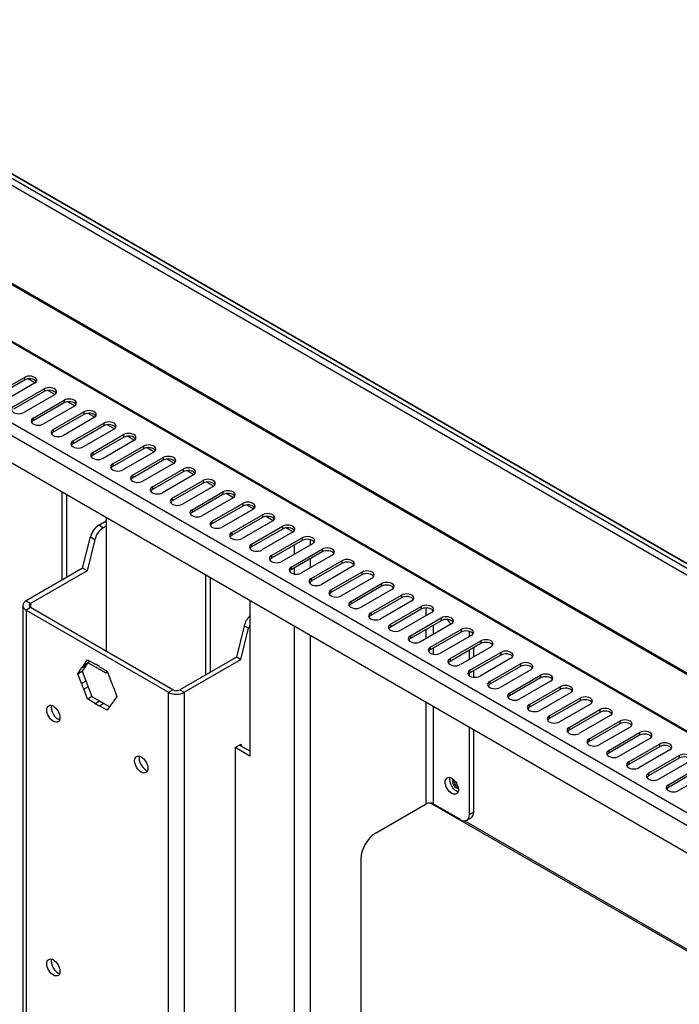
# Model space of a CAD drawing. Units: millimetres. Extents: x -241 to 6678, y 264 to 5221.
# Drawn here: x 3431 to 3590, y 4019 to 4256 of the extents above; entities that cross this region are included whole.
import ezdxf

# ---------------------------------------------------------------- set-up
doc = ezdxf.new("R2010")
doc.units = ezdxf.units.MM
doc.header["$LTSCALE"] = 20

msp = doc.modelspace()

# ---------------------------------------------------------------- linework, layer by layer
for p, q in [((3913.73, 3939.24), (3022.77, 4453.64)), ((3913.83, 3939.25), (3022.87, 4453.65)), ((3912.1, 3937.49), (3021.15, 4451.88)), ((3912.81, 3938.71), (3021.85, 4453.11)), ((3912.1, 3913.81), (3021.15, 4428.2)), ((3912.31, 3913.35), (3021.35, 4427.75)), ((3912.75, 3899.43), (3021.79, 4413.82)), ((3912.85, 3899.13), (3021.89, 4413.52)), ((3005.44, 4403.63), (3896.4, 3889.23)), ((3895.06, 3886.91), (3004.1, 4401.3)), ((3892.93, 3881.52), (3006.22, 4393.46)), ((3424.55, 4165.82), (3431.97, 4170.11)), ((3431.97, 4169.45), (3424.55, 4165.17)), ((3434.45, 4168.68), (3427.02, 4164.39)), ((3431.97, 4170.11), (3431.97, 4169.45)), ((3432.9, 4169.73), (3434.58, 4168.76)), ((3429.34, 4163.05), (3436.76, 4167.34)), ((3436.76, 4166.69), (3429.34, 4162.4)), ((3436.76, 4167.34), (3436.76, 4166.69)), ((3437.69, 4166.97), (3439.37, 4166)), ((3439.24, 4165.91), (3431.81, 4161.62)), ((3434.13, 4160.29), (3441.55, 4164.57)), ((3441.55, 4163.92), (3434.13, 4159.63)), ((3441.55, 4164.57), (3441.55, 4163.92)), ((3442.48, 4164.2), (3444.16, 4163.23)), ((3444.03, 4163.15), (3436.6, 4158.86)), ((3438.92, 4157.52), (3446.34, 4161.81)), ((3446.34, 4161.81), (3446.34, 4161.16)), ((3447.27, 4161.44), (3448.95, 4160.47)), ((3434.13, 4160.29), (3434.13, 4159.63)), ((3446.34, 4161.16), (3438.92, 4156.87)), ((3448.82, 4160.38), (3441.39, 4156.09)), ((3443.71, 4154.76), (3451.13, 4159.04)), ((3451.13, 4159.04), (3451.13, 4158.39)), ((3438.92, 4157.52), (3438.92, 4156.87)), ((3451.13, 4158.39), (3443.71, 4154.1)), ((3453.61, 4157.61), (3446.18, 4153.33)), ((3452.06, 4158.67), (3453.74, 4157.7)), ((3443.71, 4154.76), (3443.71, 4154.1)), ((3448.5, 4151.99), (3455.92, 4156.28)), ((3455.92, 4155.62), (3448.5, 4151.34)), ((3458.4, 4154.85), (3450.97, 4150.56)), ((3455.92, 4156.28), (3455.92, 4155.62)), ((3456.85, 4155.9), (3458.53, 4154.94)), ((3448.5, 4151.99), (3448.5, 4151.34)), ((3453.29, 4149.23), (3460.71, 4153.51)), ((3460.71, 4152.86), (3453.29, 4148.57)), ((3463.19, 4152.08), (3455.77, 4147.8)), ((3460.71, 4153.51), (3460.71, 4152.86)), ((3461.64, 4153.14), (3463.32, 4152.17)), ((3458.08, 4146.46), (3465.51, 4150.75)), ((3465.51, 4150.09), (3458.08, 4145.81)), ((3465.51, 4150.75), (3465.51, 4150.09)), ((3466.43, 4150.37), (3468.11, 4149.4)), ((3453.29, 4149.23), (3453.29, 4148.57)), ((3467.98, 4149.32), (3460.56, 4145.03)), ((3462.87, 4143.69), (3470.3, 4147.98)), ((3470.3, 4147.33), (3462.87, 4143.04)), ((3470.3, 4147.98), (3470.3, 4147.33)), ((3471.22, 4147.61), (3472.9, 4146.64)), ((3458.08, 4146.46), (3458.08, 4145.81)), ((3472.77, 4146.55), (3465.35, 4142.27)), ((3467.66, 4140.93), (3475.09, 4145.21)), ((3475.09, 4145.21), (3475.09, 4144.56)), ((3476.01, 4144.84), (3477.69, 4143.87)), ((3441.09, 4121.16), (3441.09, 4142.39)), ((3462.87, 4143.69), (3462.87, 4143.04)), ((3475.09, 4144.56), (3467.66, 4140.28)), ((3477.56, 4143.79), (3470.14, 4139.5)), ((3472.45, 4138.16), (3479.88, 4142.45)), ((3479.88, 4142.45), (3479.88, 4141.8)), ((3442.15, 4141.77), (3442.15, 4121.77)), ((3467.66, 4140.93), (3467.66, 4140.28)), ((3479.88, 4141.8), (3472.45, 4137.51)), ((3482.35, 4141.02), (3474.93, 4136.73)), ((3480.81, 4142.08), (3482.48, 4141.11)), ((3472.45, 4138.16), (3472.45, 4137.51)), ((3477.24, 4135.4), (3484.67, 4139.68)), ((3484.67, 4139.03), (3477.24, 4134.74)), ((3487.14, 4138.25), (3479.72, 4133.97)), ((3484.67, 4139.68), (3484.67, 4139.03)), ((3485.6, 4139.31), (3487.27, 4138.34)), ((3449.92, 4134.42), (3451.7, 4135.45)), ((3451.7, 4136.26), (3451.7, 4104.01)), ((3477.24, 4135.4), (3477.24, 4134.74)), ((3482.03, 4132.63), (3489.46, 4136.92)), ((3489.46, 4136.26), (3482.03, 4131.98)), ((3491.93, 4135.49), (3484.51, 4131.2)), ((3489.46, 4136.92), (3489.46, 4136.26)), ((3490.39, 4136.54), (3492.06, 4135.58)), ((3450.99, 4133.81), (3449.92, 4134.42)), ((3451.7, 4134.22), (3450.99, 4133.81)), ((3486.82, 4129.87), (3494.25, 4134.15)), ((3494.25, 4133.5), (3486.82, 4129.21)), ((3496.72, 4132.72), (3489.3, 4128.44)), ((3494.25, 4134.15), (3494.25, 4133.5)), ((3495.18, 4133.78), (3496.86, 4132.81)), ((3446.04, 4124.02), (3447.91, 4131.58)), ((3448.97, 4130.97), (3447.1, 4123.4)), ((3447.91, 4131.58), (3448.97, 4130.97)), ((3482.03, 4132.63), (3482.03, 4131.98)), ((3491.61, 4127.1), (3499.04, 4131.39)), ((3499.04, 4130.73), (3491.61, 4126.45)), ((3499.04, 4131.39), (3499.04, 4130.73)), ((3500.98, 4130.94), (3500.98, 4129.65)), ((3486.82, 4129.87), (3486.82, 4129.21)), ((3501.51, 4129.96), (3494.09, 4125.67)), ((3496.4, 4124.33), (3503.83, 4128.62)), ((3503.83, 4127.97), (3496.4, 4123.68)), ((3497.17, 4127.45), (3497.17, 4129.65)), ((3503.83, 4128.62), (3503.83, 4127.97)), ((3491.61, 4127.1), (3491.61, 4126.45)), ((3506.3, 4127.19), (3498.88, 4122.91)), ((3500.98, 4126.33), (3500.98, 4124.12)), ((3501.19, 4121.57), (3508.62, 4125.86)), ((3508.62, 4125.86), (3508.62, 4125.2)), ((3446.04, 4124.02), (3432.4, 4116.14)), ((3447.1, 4123.4), (3433.46, 4115.52)), ((3447.1, 4123.4), (3446.04, 4124.02)), ((3496.4, 4124.33), (3496.4, 4123.68)), ((3497.17, 4122.65), (3497.17, 4124.12)), ((3508.62, 4125.2), (3501.19, 4120.92)), ((3511.09, 4124.43), (3503.67, 4120.14)), ((3475.74, 4098.3), (3475.74, 4122.38)), ((3476.8, 4121.77), (3476.8, 4098.91)), ((3501.19, 4121.57), (3501.19, 4120.92)), ((3505.98, 4118.8), (3513.41, 4123.09)), ((3513.41, 4122.44), (3505.98, 4118.15)), ((3515.88, 4121.66), (3508.46, 4117.37)), ((3513.41, 4123.09), (3513.41, 4122.44)), ((3500.98, 4120.77), (3500.98, 4120.28)), ((3505.98, 4118.8), (3505.98, 4118.15)), ((3510.77, 4116.04), (3518.2, 4120.32)), ((3518.2, 4119.67), (3510.77, 4115.38)), ((3520.67, 4118.9), (3513.25, 4114.61)), ((3518.2, 4120.32), (3518.2, 4119.67)), ((3432.4, 4116.14), (3433.46, 4115.52)), ((3486.35, 4116.26), (3486.35, 4078.7)), ((3515.56, 4113.27), (3522.99, 4117.56)), ((3522.99, 4116.91), (3515.56, 4112.62)), ((3525.46, 4116.13), (3518.04, 4111.84)), ((3522.99, 4117.56), (3522.99, 4116.91)), ((3431.6, 4115.03), (3431.6, 3954.7)), ((3433.46, 4114.54), (3432.4, 4113.93)), ((3432.4, 4113.93), (3432.4, 3954.06)), ((3432.4, 4113.93), (3466.76, 4094.09)), ((3433.46, 4115.52), (3433.46, 4114.54)), ((3467.82, 4094.7), (3433.46, 4114.54)), ((3510.77, 4116.04), (3510.77, 4115.38)), ((3520.35, 4110.51), (3527.78, 4114.79)), ((3527.78, 4114.14), (3520.35, 4109.85)), ((3527.78, 4114.79), (3527.78, 4114.14)), ((3528.99, 4112.63), (3528.99, 4114.44)), ((3515.56, 4113.27), (3515.56, 4112.62)), ((3530.25, 4113.36), (3522.83, 4109.08)), ((3525.14, 4107.74), (3532.57, 4112.03)), ((3532.57, 4111.37), (3525.14, 4107.09)), ((3532.57, 4112.03), (3532.57, 4111.37)), ((3485.03, 4110.15), (3483.17, 4102.58)), ((3484.23, 4101.97), (3486.1, 4109.54)), ((3485.03, 4110.15), (3486.1, 4109.54)), ((3497.17, 3930.71), (3497.17, 4110.01)), ((3520.35, 4110.51), (3520.35, 4109.85)), ((3535.04, 4110.6), (3527.62, 4106.31)), ((3528.99, 4107.1), (3528.99, 4109.31)), ((3529.93, 4104.97), (3537.36, 4109.26)), ((3530.68, 4110.29), (3530.68, 4108.08)), ((3537.36, 4109.26), (3537.36, 4108.61)), ((3500.98, 4107.81), (3500.98, 3930.02)), ((3525.14, 4107.74), (3525.14, 4107.09)), ((3537.36, 4108.61), (3529.93, 4104.32)), ((3539.83, 4107.83), (3532.41, 4103.55)), ((3539.38, 4107.57), (3539.38, 4108.8)), ((3529.93, 4104.97), (3529.93, 4104.32)), ((3530.68, 4104.75), (3530.68, 4103.29)), ((3534.72, 4102.21), (3542.15, 4106.5)), ((3542.15, 4105.84), (3534.72, 4101.56)), ((3544.62, 4105.07), (3537.2, 4100.78)), ((3539.38, 4102.04), (3539.38, 4104.24)), ((3540.44, 4102.65), (3540.44, 4104.86)), ((3542.15, 4106.5), (3542.15, 4105.84)), ((3446.3, 4100.65), (3447.21, 4101.95)), ((3447.21, 4101.95), (3449.04, 4100.89)), ((3483.17, 4102.58), (3469.52, 4094.7)), ((3470.58, 4094.09), (3484.23, 4101.97)), ((3484.23, 4101.97), (3483.17, 4102.58)), ((3534.72, 4102.21), (3534.72, 4101.56)), ((3539.52, 4099.44), (3546.94, 4103.73)), ((3546.94, 4103.08), (3539.52, 4098.79)), ((3549.41, 4102.3), (3541.99, 4098.01)), ((3546.94, 4103.73), (3546.94, 4103.08)), ((3444.84, 4098.58), (3445.76, 4099.88)), ((3446.82, 4100.49), (3445.76, 4099.88)), ((3446.82, 4100.49), (3445.9, 4099.19)), ((3446.3, 4100.65), (3447.36, 4101.26)), ((3451.7, 4098.7), (3447.32, 4101.23)), ((3447.66, 4101.69), (3447.36, 4101.26)), ((3450.12, 4100.27), (3451.95, 4099.22)), ((3539.52, 4099.44), (3539.52, 4098.79)), ((3544.31, 4096.68), (3551.73, 4100.96)), ((3551.73, 4100.31), (3544.31, 4096.02)), ((3554.2, 4099.54), (3546.78, 4095.25)), ((3551.73, 4100.96), (3551.73, 4100.31)), ((3444.84, 4098.58), (3445.9, 4099.19)), ((3445.76, 4096.23), (3444.84, 4098.58)), ((3445.9, 4099.19), (3446.82, 4096.84)), ((3451.7, 4099.36), (3451.7, 4098.7)), ((3451.95, 4099.22), (3452.86, 4096.86)), ((3539.38, 4098.1), (3539.38, 4098.7)), ((3540.44, 4097.73), (3540.44, 4099.32)), ((3549.1, 4093.91), (3556.52, 4098.2)), ((3556.52, 4097.55), (3549.1, 4093.26)), ((3556.52, 4098.2), (3556.52, 4097.55)), ((3445.76, 4096.23), (3446.82, 4096.84)), ((3447.36, 4095.45), (3446.3, 4094.83)), ((3447.21, 4092.48), (3446.3, 4094.83)), ((3447.36, 4095.45), (3448.27, 4093.09)), ((3453.4, 4095.47), (3454.31, 4093.11)), ((3466.76, 4094.09), (3467.82, 4094.7)), ((3469.52, 4094.7), (3470.58, 4094.09)), ((3544.31, 4096.68), (3544.31, 4096.02)), ((3559, 4096.77), (3551.57, 4092.48)), ((3553.89, 4091.15), (3561.31, 4095.43)), ((3561.31, 4094.78), (3553.89, 4090.49)), ((3561.31, 4095.43), (3561.31, 4094.78)), ((3447.21, 4092.48), (3448.27, 4093.09)), ((3449.04, 4091.42), (3447.21, 4092.48)), ((3448.27, 4093.09), (3450.1, 4092.04)), ((3454.31, 4093.11), (3453.4, 4091.81)), ((3466.76, 3934.22), (3466.76, 4094.09)), ((3470.58, 4094.09), (3470.58, 3933.3)), ((3549.1, 4093.91), (3549.1, 4093.26)), ((3563.79, 4094), (3556.36, 4089.72)), ((3558.68, 4088.38), (3566.1, 4092.67)), ((3566.1, 4092.67), (3566.1, 4092.01)), ((3449.04, 4091.42), (3450.1, 4092.04)), ((3451.18, 4091.41), (3450.12, 4090.8)), ((3451.95, 4089.74), (3450.12, 4090.8)), ((3451.18, 4091.41), (3452.56, 4090.62)), ((3452.86, 4091.04), (3451.95, 4089.74)), ((3528.99, 4067.15), (3528.99, 4091.64)), ((3530.68, 4090.66), (3530.68, 4067.15)), ((3553.89, 4091.15), (3553.89, 4090.49)), ((3566.1, 4092.01), (3558.68, 4087.73)), ((3568.58, 4091.24), (3561.15, 4086.95)), ((3558.68, 4088.38), (3558.68, 4087.73)), ((3563.47, 4085.62), (3570.89, 4089.9)), ((3570.89, 4089.25), (3563.47, 4084.96)), ((3573.37, 4088.47), (3565.94, 4084.19)), ((3570.89, 4089.9), (3570.89, 4089.25)), ((3539.38, 4064.58), (3539.38, 4085.64)), ((3563.47, 4085.62), (3563.47, 4084.96)), ((3568.26, 4082.85), (3575.68, 4087.14)), ((3575.68, 4086.48), (3568.26, 4082.2)), ((3578.16, 4085.71), (3570.73, 4081.42)), ((3575.68, 4087.14), (3575.68, 4086.48)), ((3540.44, 4065.19), (3540.44, 4085.03)), ((3568.26, 4082.85), (3568.26, 4082.2)), ((3573.05, 4080.08), (3580.47, 4084.37)), ((3580.47, 4083.72), (3573.05, 4079.43)), ((3582.95, 4082.94), (3575.52, 4078.65)), ((3580.47, 4084.37), (3580.47, 4083.72)), ((3482.81, 4080.74), (3484.23, 4081.56)), ((3486.35, 4078.7), (3482.81, 4080.74)), ((3482.81, 4080.74), (3482.81, 3942.81)), ((3483.87, 4081.35), (3486.35, 4079.93)), ((3484.23, 4081.56), (3484.4, 4081.05)), ((3577.84, 4077.32), (3585.26, 4081.6)), ((3585.26, 4080.95), (3577.84, 4076.66)), ((3585.26, 4081.6), (3585.26, 4080.95)), ((3573.05, 4080.08), (3573.05, 4079.43)), ((3587.74, 4080.18), (3580.31, 4075.89)), ((3582.63, 4074.55), (3590.05, 4078.84)), ((3590.05, 4078.19), (3582.63, 4073.9)), ((3590.05, 4078.84), (3590.05, 4078.19)), ((3577.84, 4077.32), (3577.84, 4076.66)), ((3592.53, 4077.41), (3585.1, 4073.12)), ((3587.42, 4071.79), (3594.84, 4076.07)), ((3582.63, 4074.55), (3582.63, 4073.9)), ((3594.84, 4075.42), (3587.42, 4071.13)), ((3597.32, 4074.64), (3589.89, 4070.36)), ((3587.42, 4071.79), (3587.42, 4071.13)), ((3516.75, 4060.08), (3528.99, 4067.15)), ((3773.49, 3926.77), (3530.01, 4067.34)), ((3537.26, 4063.35), (3530.68, 4067.15)), ((3538.76, 4063.2), (3539.82, 4063.81)), ((3540.44, 4065.19), (3539.38, 4064.58)), ((3773.49, 3927.21), (3538.18, 4063.06)), ((3513.22, 4053.96), (3513.22, 3937.08))]:
    msp.add_line(p, q)
for centre, major_axis, start_param, end_param in [((3433.21, 4169.39), (1.75, 0), 5.497787, 8.63938), ((3433.21, 4168.74), (1.75, 0), 0.329161, 2.356194), ((3438, 4166.63), (1.75, 0), 5.497787, 8.63938), ((3438, 4165.97), (1.75, 0), 0.329161, 2.356194), ((3442.79, 4163.86), (1.75, 0), 5.497787, 8.63938), ((3442.79, 4163.21), (1.75, 0), 0.329161, 2.356194), ((3430.58, 4162.34), (-1.75, 0), 5.497787, 8.63938), ((3447.58, 4161.09), (1.75, 0), 5.497787, 8.63938), ((3447.58, 4160.44), (1.75, 0), 0.329161, 2.356194), ((3435.37, 4159.57), (-1.75, 0), 5.497787, 8.63938), ((3435.37, 4158.92), (-1.75, 0), 5.497787, 5.954025), ((3452.37, 4158.33), (1.75, 0), 5.497787, 8.63938), ((3440.16, 4156.81), (-1.75, 0), 5.497787, 8.63938), ((3440.16, 4156.15), (-1.75, 0), 5.497787, 5.954025), ((3452.37, 4157.68), (1.75, 0), 0.329161, 2.356194), ((3457.16, 4155.56), (1.75, 0), 5.497787, 8.63938), ((3444.95, 4154.04), (-1.75, 0), 5.497787, 8.63938), ((3444.95, 4153.39), (-1.75, 0), 5.497787, 5.954025), ((3457.16, 4154.91), (1.75, 0), 0.329161, 2.356194), ((3449.74, 4151.28), (-1.75, 0), 5.497787, 8.63938), ((3461.95, 4152.8), (1.75, 0), 5.497787, 8.63938), ((3461.95, 4152.14), (1.75, 0), 0.329161, 2.356194), ((3449.74, 4150.62), (-1.75, 0), 5.497787, 5.954025), ((3466.74, 4150.03), (1.75, 0), 5.497787, 8.63938), ((3466.74, 4149.38), (1.75, 0), 0.329161, 2.356194), ((3454.53, 4148.51), (-1.75, 0), 5.497787, 8.63938), ((3454.53, 4147.86), (-1.75, 0), 5.497787, 5.954025), ((3471.53, 4147.27), (1.75, 0), 5.497787, 8.63938), ((3471.53, 4146.61), (1.75, 0), 0.329161, 2.356194), ((3459.32, 4145.75), (-1.75, 0), 5.497787, 8.63938), ((3459.32, 4145.09), (-1.75, 0), 5.497787, 5.954025), ((3476.32, 4144.5), (1.75, 0), 5.497787, 8.63938), ((3476.32, 4143.85), (1.75, 0), 0.329161, 2.356194), ((3464.11, 4142.98), (-1.75, 0), 5.497787, 8.63938), ((3464.11, 4142.33), (-1.75, 0), 5.497787, 5.954025), ((3481.11, 4141.73), (1.75, 0), 5.497787, 8.63938), ((3468.9, 4140.21), (-1.75, 0), 5.497787, 8.63938), ((3468.9, 4139.56), (-1.75, 0), 5.497787, 5.954025), ((3481.11, 4141.08), (1.75, 0), 0.329161, 2.356194), ((3485.9, 4138.97), (1.75, 0), 5.497787, 8.63938), ((3473.69, 4137.45), (-1.75, 0), 5.497787, 8.63938), ((3473.69, 4136.8), (-1.75, 0), 5.497787, 5.954025), ((3485.9, 4138.32), (1.75, 0), 0.329161, 2.356194), ((3478.48, 4134.68), (-1.75, 0), 5.497787, 8.63938), ((3490.69, 4136.2), (1.75, 0), 5.497787, 8.63938), ((3490.69, 4135.55), (1.75, 0), 0.329161, 2.356194), ((3449.92, 4131.97), (-1.5, -2.6), 3.926991, 5.176647), ((3450.99, 4131.36), (1.5, 2.6), 0.785398, 2.035054), ((3478.48, 4134.03), (-1.75, 0), 5.497787, 5.954025), ((3495.48, 4133.44), (1.75, 0), 5.497787, 8.63938), ((3495.48, 4132.78), (1.75, 0), 0.329161, 2.356194), ((3483.27, 4131.92), (-1.75, 0), 5.497787, 8.63938), ((3483.27, 4131.26), (-1.75, 0), 5.497787, 5.954025), ((3500.27, 4130.67), (1.75, 0), 5.497787, 8.63938), ((3500.27, 4130.02), (1.75, 0), 0.329161, 2.356194), ((3488.06, 4129.15), (-1.75, 0), 5.497787, 8.63938), ((3488.06, 4128.5), (-1.75, 0), 5.497787, 5.954025), ((3505.06, 4127.91), (1.75, 0), 5.497787, 8.63938), ((3505.06, 4127.25), (1.75, 0), 0.329161, 2.356194), ((3492.85, 4126.39), (-1.75, 0), 5.497787, 8.63938), ((3492.85, 4125.73), (-1.75, 0), 5.497787, 5.954025), ((3509.86, 4125.14), (1.75, 0), 5.497787, 8.63938), ((3497.64, 4123.62), (-1.75, 0), 5.497787, 8.63938), ((3497.64, 4122.97), (-1.75, 0), 5.497787, 5.954025), ((3509.86, 4124.49), (1.75, 0), 0.329161, 2.356194), ((3514.65, 4122.38), (1.75, 0), 5.497787, 8.63938), ((3502.43, 4120.85), (-1.75, 0), 5.497787, 8.63938), ((3502.43, 4120.2), (-1.75, 0), 5.497787, 5.954025), ((3514.65, 4121.72), (1.75, 0), 0.329161, 2.356194), ((3507.22, 4118.09), (-1.75, 0), 5.497787, 8.63938), ((3519.44, 4119.61), (1.75, 0), 5.497787, 8.63938), ((3519.44, 4118.96), (1.75, 0), 0.329161, 2.356194), ((3434.3, 4115.03), (-2.7, 0), 5.497787, 7.068583), ((3507.22, 4117.44), (-1.75, 0), 5.497787, 5.954025), ((3524.23, 4116.84), (1.75, 0), 5.497787, 8.63938), ((3524.23, 4116.19), (1.75, 0), 0.329161, 2.356194), ((3434.3, 4115.03), (-1.2, 0), 5.497787, 7.068583), ((3512.01, 4115.32), (-1.75, 0), 5.497787, 8.63938), ((3512.01, 4114.67), (-1.75, 0), 5.497787, 5.954025), ((3529.02, 4114.08), (1.75, 0), 5.497787, 8.63938), ((3529.02, 4113.43), (1.75, 0), 0.329161, 2.356194), ((3487.05, 4110.54), (-1.5, -2.6), 4.263374, 5.176647), ((3516.8, 4112.56), (-1.75, 0), 5.497787, 8.63938), ((3516.8, 4111.9), (-1.75, 0), 5.497787, 5.954025), ((3533.81, 4111.31), (1.75, 0), 5.497787, 8.63938), ((3533.81, 4110.66), (1.75, 0), 0.329161, 2.356194), ((3535.14, 4112.34), (-1.12, 1.95), 1.585764, 2.277786), ((3488.11, 4109.93), (1.5, 2.6), 1.764641, 2.035054), ((3521.59, 4109.79), (-1.75, 0), 5.497787, 8.63938), ((3521.59, 4109.14), (-1.75, 0), 5.497787, 5.954025), ((3538.6, 4108.55), (1.75, 0), 5.497787, 8.63938), ((3538.6, 4107.89), (1.75, 0), 0.329161, 2.356194), ((3526.38, 4107.03), (-1.75, 0), 5.497787, 8.63938), ((3526.38, 4106.37), (-1.75, 0), 5.497787, 5.954025), ((3543.39, 4105.78), (1.75, 0), 5.497787, 8.63938), ((3531.17, 4104.26), (-1.75, 0), 5.497787, 8.63938), ((3531.17, 4103.61), (-1.75, 0), 5.497787, 5.954025), ((3543.39, 4105.13), (1.75, 0), 0.329161, 2.356194), ((3535.96, 4101.49), (-1.75, 0), 5.497787, 8.63938), ((3548.18, 4103.02), (1.75, 0), 5.497787, 8.63938), ((3548.18, 4102.36), (1.75, 0), 0.329161, 2.356194), ((3449.58, 4095.85), (-2.93, 5.07), 0.130962, 0.392637), ((3450.64, 4096.46), (-2.93, 5.07), 0.130962, 0.392637), ((3449.58, 4095.85), (2.93, -5.07), 2.225357, 2.487032), ((3535.96, 4100.84), (-1.75, 0), 5.497787, 5.954025), ((3540.75, 4098.73), (-1.75, 0), 5.497787, 8.63938), ((3552.97, 4100.25), (1.75, 0), 5.497787, 8.63938), ((3552.97, 4099.6), (1.75, 0), 0.329161, 2.356194), ((3540.75, 4098.08), (-1.75, 0), 5.497787, 5.954025), ((3557.76, 4097.48), (1.75, 0), 5.497787, 8.63938), ((3557.76, 4096.83), (1.75, 0), 0.329161, 2.356194), ((3449.58, 4095.85), (-2.93, 5.07), 1.17816, 1.439834), ((3450.64, 4096.46), (2.93, -5.07), 4.319752, 4.581427), ((3449.58, 4095.85), (2.93, -5.07), 1.17816, 1.439834), ((3468.67, 4095.19), (-1.2, 0), 0.785398, 2.356194), ((3545.54, 4095.96), (-1.75, 0), 5.497787, 8.63938), ((3545.54, 4095.31), (-1.75, 0), 5.497787, 5.954025), ((3562.55, 4094.72), (1.75, 0), 5.497787, 8.63938), ((3562.55, 4094.07), (1.75, 0), 0.329161, 2.356194), ((3468.67, 4095.19), (2.7, 0), 3.926991, 5.497787), ((3550.33, 4093.2), (-1.75, 0), 5.497787, 8.63938), ((3550.33, 4092.54), (-1.75, 0), 5.497787, 5.954025), ((3567.34, 4091.95), (1.75, 0), 5.497787, 8.63938), ((3567.34, 4091.3), (1.75, 0), 0.329161, 2.356194), ((3440.03, 4089.52), (1.13, -1.95), 3.632475, 5.792303), ((3449.58, 4095.85), (-2.93, 5.07), 2.225357, 2.487032), ((3450.64, 4096.46), (2.93, -5.07), 5.36695, 5.628625), ((3449.58, 4095.85), (2.93, -5.07), 0.130962, 0.392637), ((3555.12, 4090.43), (-1.75, 0), 5.497787, 8.63938), ((3555.12, 4089.78), (-1.75, 0), 5.497787, 5.954025), ((3572.13, 4089.19), (1.75, 0), 5.497787, 8.63938), ((3559.91, 4087.67), (-1.75, 0), 5.497787, 8.63938), ((3559.91, 4087.01), (-1.75, 0), 5.497787, 5.954025), ((3572.13, 4088.53), (1.75, 0), 0.329161, 2.356194), ((3564.7, 4084.9), (-1.75, 0), 5.497787, 8.63938), ((3576.92, 4086.42), (1.75, 0), 5.497787, 8.63938), ((3576.92, 4085.77), (1.75, 0), 0.329161, 2.356194), ((3564.7, 4084.25), (-1.75, 0), 5.497787, 5.954025), ((3569.49, 4082.14), (-1.75, 0), 5.497787, 8.63938), ((3581.71, 4083.66), (1.75, 0), 5.497787, 8.63938), ((3581.71, 4083), (1.75, 0), 0.329161, 2.356194), ((3569.49, 4081.48), (-1.75, 0), 5.497787, 5.954025), ((3586.5, 4080.89), (1.75, 0), 5.497787, 8.63938), ((3586.5, 4080.24), (1.75, 0), 0.329161, 2.356194), ((3461.25, 4077.27), (1.13, -1.95), 3.632475, 5.792303), ((3574.28, 4079.37), (-1.75, 0), 5.497787, 8.63938), ((3574.28, 4078.72), (-1.75, 0), 5.497787, 5.954025), ((3591.29, 4078.12), (1.75, 0), 5.497787, 8.63938), ((3591.29, 4077.47), (1.75, 0), 0.329161, 2.356194), ((3579.07, 4076.6), (-1.75, 0), 5.497787, 8.63938), ((3579.07, 4075.95), (-1.75, 0), 5.497787, 5.954025), ((3536.2, 4072.13), (1.13, -1.95), 3.632475, 5.792303), ((3583.86, 4073.84), (-1.75, 0), 5.497787, 8.63938), ((3583.86, 4073.18), (-1.75, 0), 5.497787, 5.954025), ((3536.2, 4072.13), (0.65, -1.13), 3.34747, 6.077308), ((3536.55, 4072.33), (0.65, -1.13), 3.82219, 5.602588), ((3588.66, 4071.07), (-1.75, 0), 5.497787, 8.63938), ((3588.66, 4070.42), (-1.75, 0), 5.497787, 5.954025), ((3529.83, 4066.66), (-1.2, 0), 3.926991, 5.497787), ((3537.26, 4065.8), (1.5, -2.6), 5.497787, 7.068583), ((3538.32, 4066.41), (1.5, -2.6), 0, 0.785398), ((3516.75, 4056), (-2.5, -4.33), 3.926991, 5.497787), ((3440.03, 4028.28), (1.13, -1.95), 3.632475, 5.792303)]:
    msp.add_ellipse(centre, major_axis=major_axis, ratio=0.57735, start_param=start_param, end_param=end_param)
for centre in [(3438.97, 4088.91), (3460.18, 4076.66), (3535.14, 4071.52), (3438.97, 4027.67)]:
    msp.add_ellipse(centre, major_axis=(-1.13, 1.95), ratio=0.57735)

doc.saveas('drawing.dxf')
